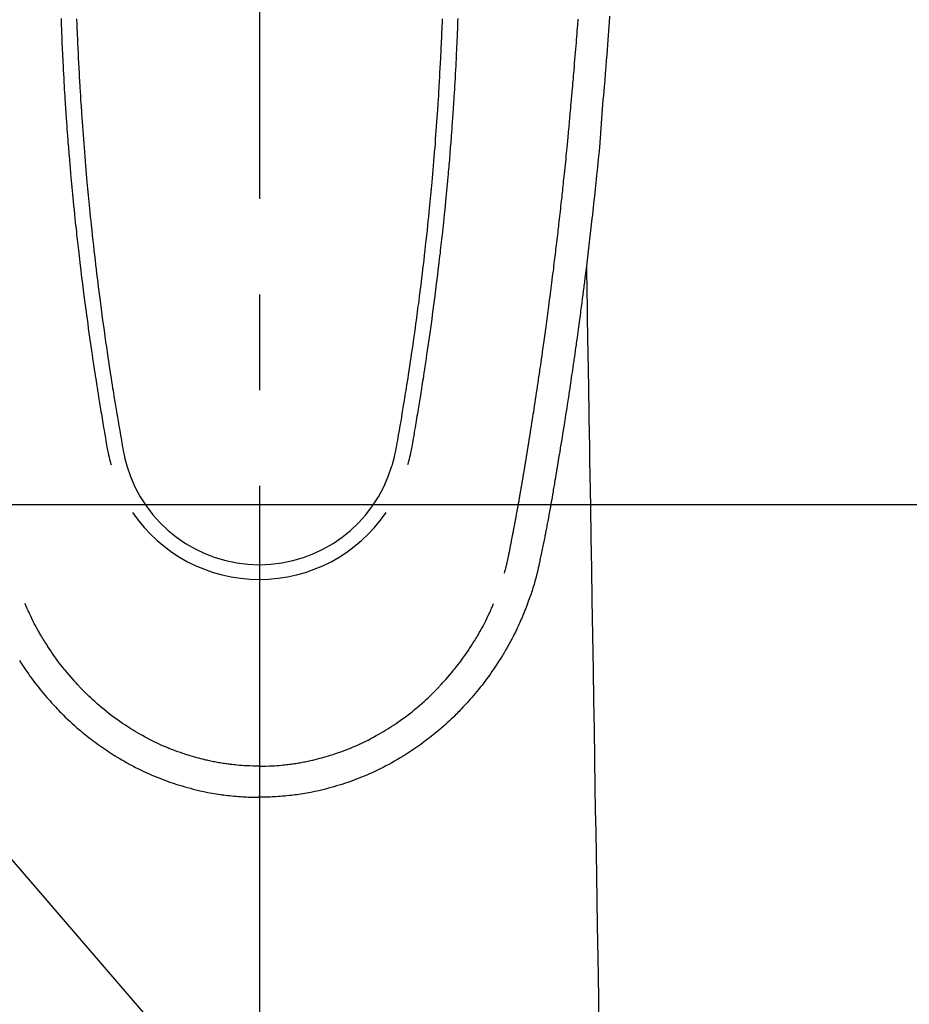
# Model space of a CAD drawing. Extents: x 84007 to 110129, y 210 to 8610.
# Drawn here: x 101309 to 101368, y 6895 to 6960 of the extents above; entities that cross this region are included whole.
import ezdxf

# ---------------------------------------------------------------- set-up
doc = ezdxf.new("R2010")
doc.units = 0
doc.header["$LTSCALE"] = 50
doc.header["$MEASUREMENT"] = 0
doc.linetypes.add('CENTER', pattern=[2, 1.25, -0.25, 0.25, -0.25])
doc.linetypes.add('CENTER2', pattern=[1.125, 0.75, -0.125, 0.125, -0.125])
doc.layers.get('0').update_dxf_attribs({"linetype": 'CONTINUOUS'})
for name, color, linetype in [('150-機器', 8, 'CONTINUOUS'), ('160-文字', 254, 'CONTINUOUS'), ('166-寸法B', 11, 'CONTINUOUS')]:
    doc.layers.add(name, color=color, linetype=linetype)
doc.styles.add('KH001', font='txt')
doc.dimstyles.new('KH1xx030', dxfattribs={"dimscale": 30, "dimtxt": 2, "dimasz": 0.6, "dimexe": 0.3, "dimexo": 1.2, "dimgap": 0.5, "dimtad": 3, "dimdec": 1, "dimdsep": 46, "dimlunit": 6, "dimtxsty": 'KH001', "dimblk": 'DOT', "dimcen": 1, "dimdle": 1, "dimclrd": 256, "dimclre": 256, "dimclrt": 256, "dimadec": 0, "dimazin": 0, "dimtfac": 1, "dimtdec": 1, "dimtix": 1, "dimtmove": 2, "dimatfit": 3, "dimldrblk": 'CLOSEDBLANK', "dimfxl": 1, "dimtolj": 1, "dimtzin": 0, "dimlwd": -1, "dimlwe": -1, "dimarcsym": 0})

# ---------------------------------------------------------------- blocks, each defined once
blk = doc.blocks.new('_ClosedBlank')
at = {"color": 0, "linetype": 'ByBlock', "lineweight": -2}
for p, q in [((-1, 0.1667), (0, 0)), ((-1, 0.1667), (-1, -0.1667)), ((0, 0), (-1, -0.1667))]:
    blk.add_line(p, q, dxfattribs=at)
blk = doc.blocks.new('_Dot')
at = {"color": 0, "linetype": 'ByBlock', "lineweight": -2}
blk.add_line((-0.5, 0), (-1, 0), dxfattribs=at)
at = {"color": 0, "linetype": 'ByBlock', "const_width": 0.5}
blk.add_lwpolyline([(-0.25, 0, 1), (0.25, 0, 1)], format="xyb", close=True, dxfattribs=at)

msp = doc.modelspace()

# ---------------------------------------------------------------- linework, layer by layer
at = {"layer": '150-機器', "color": 161, "linetype": 'CENTER2'}
msp.add_line((101325.094, 7154.073), (101325.094, 6662.631), dxfattribs=at)
at = {"layer": '150-機器', "color": 13, "linetype": 'Continuous'}
for points in [[(101312.143, 6959.595), (101312.15, 6959.38), (101312.158, 6959.165), (101312.167, 6958.914), (101312.177, 6958.664), (101312.187, 6958.413), (101312.197, 6958.163), (101312.206, 6957.958), (101312.215, 6957.754), (101312.225, 6957.55), (101312.234, 6957.346), (101312.244, 6957.141), (101312.254, 6956.937), (101312.264, 6956.732), (101312.274, 6956.528), (101312.288, 6956.253), (101312.303, 6955.977), (101312.318, 6955.702), (101312.333, 6955.427), (101312.346, 6955.201), (101312.359, 6954.975), (101312.373, 6954.749), (101312.387, 6954.523), (101312.394, 6954.405), (101312.402, 6954.287), (101312.409, 6954.169), (101312.417, 6954.052), (101312.437, 6953.739), (101312.458, 6953.426), (101312.479, 6953.113), (101312.502, 6952.8), (101312.517, 6952.584), (101312.533, 6952.369), (101312.549, 6952.154), (101312.565, 6951.938), (101312.573, 6951.837), (101312.581, 6951.736), (101312.588, 6951.635), (101312.596, 6951.534), (101312.626, 6951.156), (101312.657, 6950.778), (101312.688, 6950.4), (101312.72, 6950.022), (101312.732, 6949.882), (101312.744, 6949.742), (101312.756, 6949.602), (101312.769, 6949.462), (101312.809, 6949.016), (101312.851, 6948.571), (101312.893, 6948.126), (101312.936, 6947.68), (101312.965, 6947.392), (101312.994, 6947.104), (101313.023, 6946.816), (101313.053, 6946.527), (101313.076, 6946.311), (101313.099, 6946.094), (101313.122, 6945.877), (101313.145, 6945.661), (101313.163, 6945.494), (101313.182, 6945.328), (101313.2, 6945.162), (101313.219, 6944.996), (101313.239, 6944.818), (101313.259, 6944.639), (101313.279, 6944.461), (101313.3, 6944.283), (101313.323, 6944.078), (101313.347, 6943.873), (101313.371, 6943.669), (101313.395, 6943.464), (101313.431, 6943.164), (101313.468, 6942.865), (101313.505, 6942.566), (101313.542, 6942.267), (101313.566, 6942.074), (101313.591, 6941.881), (101313.615, 6941.689), (101313.64, 6941.496), (101313.68, 6941.186), (101313.721, 6940.877), (101313.762, 6940.567), (101313.803, 6940.258), (101313.844, 6939.958), (101313.885, 6939.658), (101313.927, 6939.358), (101313.969, 6939.058), (101314.01, 6938.771), (101314.051, 6938.483), (101314.092, 6938.196), (101314.134, 6937.908), (101314.171, 6937.651), (101314.209, 6937.394), (101314.247, 6937.136), (101314.286, 6936.879), (101314.317, 6936.676), (101314.348, 6936.474), (101314.38, 6936.271), (101314.411, 6936.068), (101314.434, 6935.919), (101314.457, 6935.769), (101314.48, 6935.619), (101314.504, 6935.47), (101314.517, 6935.382), (101314.531, 6935.295), (101314.545, 6935.207), (101314.559, 6935.12), (101314.601, 6934.86), (101314.643, 6934.6), (101314.686, 6934.34), (101314.728, 6934.08), (101314.753, 6933.93), (101314.777, 6933.78), (101314.802, 6933.631), (101314.827, 6933.481), (101314.852, 6933.331), (101314.877, 6933.181), (101314.902, 6933.032), (101314.928, 6932.882), (101314.958, 6932.706), (101314.988, 6932.531), (101315.018, 6932.355), (101315.048, 6932.18), (101315.072, 6932.038), (101315.096, 6931.897), (101315.12, 6931.755), (101315.145, 6931.614), (101315.163, 6931.517), (101315.181, 6931.42), (101315.2, 6931.324), (101315.22, 6931.227), (101315.251, 6931.089), (101315.283, 6930.952), (101315.318, 6930.814), (101315.354, 6930.678), (101315.368, 6930.623), (101315.383, 6930.568), (101315.398, 6930.513), (101315.412, 6930.458)], [(101313.159, 6959.577), (101313.164, 6959.448), (101313.169, 6959.319), (101313.177, 6959.114), (101313.185, 6958.91), (101313.194, 6958.706), (101313.202, 6958.502), (101313.211, 6958.309), (101313.219, 6958.117), (101313.228, 6957.924), (101313.236, 6957.732), (101313.245, 6957.551), (101313.254, 6957.371), (101313.262, 6957.19), (101313.271, 6957.01), (101313.288, 6956.687), (101313.304, 6956.365), (101313.321, 6956.042), (101313.339, 6955.72), (101313.348, 6955.566), (101313.357, 6955.412), (101313.366, 6955.259), (101313.375, 6955.105), (101313.391, 6954.839), (101313.407, 6954.574), (101313.424, 6954.309), (101313.441, 6954.044), (101313.451, 6953.892), (101313.461, 6953.741), (101313.471, 6953.59), (101313.481, 6953.438), (101313.501, 6953.147), (101313.521, 6952.855), (101313.542, 6952.564), (101313.564, 6952.272), (101313.584, 6951.996), (101313.605, 6951.721), (101313.626, 6951.445), (101313.648, 6951.169), (101313.671, 6950.872), (101313.695, 6950.574), (101313.72, 6950.277), (101313.745, 6949.979), (101313.768, 6949.714), (101313.791, 6949.448), (101313.815, 6949.183), (101313.839, 6948.917), (101313.878, 6948.488), (101313.919, 6948.058), (101313.96, 6947.629), (101314.002, 6947.2), (101314.029, 6946.926), (101314.056, 6946.653), (101314.084, 6946.379), (101314.112, 6946.106), (101314.148, 6945.768), (101314.184, 6945.43), (101314.221, 6945.092), (101314.258, 6944.754), (101314.293, 6944.445), (101314.328, 6944.137), (101314.364, 6943.828), (101314.4, 6943.52), (101314.434, 6943.231), (101314.468, 6942.943), (101314.503, 6942.655), (101314.538, 6942.367), (101314.576, 6942.066), (101314.614, 6941.766), (101314.652, 6941.465), (101314.691, 6941.165), (101314.714, 6940.986), (101314.738, 6940.807), (101314.761, 6940.628), (101314.785, 6940.45), (101314.839, 6940.044), (101314.894, 6939.639), (101314.95, 6939.233), (101315.007, 6938.828), (101315.055, 6938.491), (101315.104, 6938.154), (101315.153, 6937.817), (101315.203, 6937.481), (101315.246, 6937.193), (101315.289, 6936.905), (101315.333, 6936.617), (101315.377, 6936.33), (101315.411, 6936.114), (101315.444, 6935.899), (101315.478, 6935.683), (101315.512, 6935.468), (101315.539, 6935.301), (101315.566, 6935.134), (101315.593, 6934.967), (101315.62, 6934.8), (101315.639, 6934.679), (101315.659, 6934.558), (101315.679, 6934.437), (101315.698, 6934.316), (101315.74, 6934.065), (101315.782, 6933.814), (101315.824, 6933.563), (101315.867, 6933.312), (101315.921, 6933.001), (101315.975, 6932.69), (101316.029, 6932.38), (101316.083, 6932.069), (101316.113, 6931.891), (101316.143, 6931.713), (101316.175, 6931.535), (101316.209, 6931.358), (101316.261, 6931.115), (101316.318, 6930.872), (101316.378, 6930.631), (101316.44, 6930.389)], [(101337.029, 6959.578), (101337.024, 6959.448), (101337.019, 6959.319), (101337.011, 6959.115), (101337.003, 6958.91), (101336.994, 6958.706), (101336.985, 6958.502), (101336.977, 6958.31), (101336.969, 6958.117), (101336.96, 6957.925), (101336.951, 6957.732), (101336.943, 6957.552), (101336.934, 6957.371), (101336.925, 6957.19), (101336.916, 6957.01), (101336.9, 6956.688), (101336.884, 6956.365), (101336.866, 6956.043), (101336.849, 6955.72), (101336.84, 6955.567), (101336.831, 6955.413), (101336.822, 6955.259), (101336.813, 6955.105), (101336.797, 6954.84), (101336.78, 6954.574), (101336.764, 6954.309), (101336.747, 6954.044), (101336.737, 6953.892), (101336.727, 6953.741), (101336.717, 6953.59), (101336.707, 6953.438), (101336.687, 6953.147), (101336.666, 6952.855), (101336.646, 6952.564), (101336.624, 6952.273), (101336.604, 6951.997), (101336.583, 6951.721), (101336.562, 6951.445), (101336.54, 6951.169), (101336.517, 6950.872), (101336.493, 6950.574), (101336.468, 6950.277), (101336.443, 6949.98), (101336.42, 6949.714), (101336.397, 6949.448), (101336.373, 6949.183), (101336.349, 6948.917), (101336.31, 6948.488), (101336.269, 6948.059), (101336.228, 6947.629), (101336.186, 6947.2), (101336.159, 6946.926), (101336.132, 6946.653), (101336.104, 6946.379), (101336.076, 6946.106), (101336.04, 6945.768), (101336.004, 6945.43), (101335.967, 6945.092), (101335.93, 6944.755), (101335.895, 6944.446), (101335.86, 6944.137), (101335.825, 6943.828), (101335.788, 6943.52), (101335.754, 6943.231), (101335.72, 6942.943), (101335.685, 6942.655), (101335.65, 6942.367), (101335.612, 6942.066), (101335.574, 6941.766), (101335.536, 6941.465), (101335.497, 6941.165), (101335.474, 6940.986), (101335.451, 6940.807), (101335.427, 6940.629), (101335.403, 6940.45), (101335.349, 6940.044), (101335.294, 6939.639), (101335.238, 6939.233), (101335.181, 6938.828), (101335.133, 6938.491), (101335.085, 6938.154), (101335.035, 6937.818), (101334.986, 6937.481), (101334.943, 6937.193), (101334.899, 6936.905), (101334.855, 6936.618), (101334.811, 6936.33), (101334.778, 6936.114), (101334.744, 6935.899), (101334.711, 6935.684), (101334.676, 6935.468), (101334.65, 6935.301), (101334.623, 6935.134), (101334.596, 6934.967), (101334.569, 6934.8), (101334.549, 6934.679), (101334.529, 6934.558), (101334.51, 6934.437), (101334.49, 6934.316), (101334.448, 6934.065), (101334.406, 6933.814), (101334.364, 6933.563), (101334.321, 6933.312), (101334.268, 6933.001), (101334.213, 6932.691), (101334.159, 6932.38), (101334.106, 6932.069), (101334.076, 6931.891), (101334.045, 6931.713), (101334.014, 6931.535), (101333.979, 6931.358), (101333.927, 6931.115), (101333.87, 6930.873), (101333.81, 6930.631), (101333.749, 6930.39)], [(101338.045, 6959.595), (101338.037, 6959.38), (101338.03, 6959.165), (101338.02, 6958.915), (101338.011, 6958.664), (101338.001, 6958.413), (101337.991, 6958.163), (101337.982, 6957.959), (101337.973, 6957.754), (101337.963, 6957.55), (101337.954, 6957.346), (101337.944, 6957.142), (101337.934, 6956.937), (101337.924, 6956.733), (101337.914, 6956.528), (101337.9, 6956.253), (101337.885, 6955.978), (101337.87, 6955.702), (101337.855, 6955.427), (101337.842, 6955.201), (101337.829, 6954.975), (101337.815, 6954.749), (101337.801, 6954.524), (101337.794, 6954.406), (101337.786, 6954.288), (101337.779, 6954.17), (101337.771, 6954.052), (101337.751, 6953.739), (101337.73, 6953.426), (101337.708, 6953.113), (101337.686, 6952.8), (101337.671, 6952.585), (101337.655, 6952.369), (101337.639, 6952.154), (101337.623, 6951.938), (101337.615, 6951.837), (101337.607, 6951.736), (101337.599, 6951.635), (101337.592, 6951.535), (101337.562, 6951.156), (101337.531, 6950.778), (101337.5, 6950.4), (101337.468, 6950.023), (101337.456, 6949.882), (101337.444, 6949.742), (101337.432, 6949.602), (101337.419, 6949.462), (101337.379, 6949.017), (101337.337, 6948.571), (101337.295, 6948.126), (101337.252, 6947.681), (101337.223, 6947.392), (101337.194, 6947.104), (101337.165, 6946.816), (101337.135, 6946.528), (101337.112, 6946.311), (101337.09, 6946.094), (101337.067, 6945.878), (101337.043, 6945.661), (101337.025, 6945.495), (101337.007, 6945.328), (101336.988, 6945.162), (101336.969, 6944.996), (101336.949, 6944.818), (101336.929, 6944.64), (101336.909, 6944.462), (101336.889, 6944.284), (101336.865, 6944.079), (101336.841, 6943.874), (101336.817, 6943.669), (101336.793, 6943.464), (101336.757, 6943.165), (101336.72, 6942.865), (101336.683, 6942.566), (101336.646, 6942.267), (101336.622, 6942.074), (101336.598, 6941.882), (101336.573, 6941.689), (101336.548, 6941.496), (101336.508, 6941.187), (101336.468, 6940.877), (101336.426, 6940.568), (101336.385, 6940.258), (101336.344, 6939.958), (101336.303, 6939.658), (101336.261, 6939.358), (101336.219, 6939.059), (101336.179, 6938.771), (101336.138, 6938.484), (101336.096, 6938.196), (101336.055, 6937.909), (101336.017, 6937.651), (101335.979, 6937.394), (101335.941, 6937.137), (101335.902, 6936.879), (101335.871, 6936.677), (101335.84, 6936.474), (101335.809, 6936.271), (101335.778, 6936.069), (101335.754, 6935.919), (101335.731, 6935.769), (101335.708, 6935.62), (101335.685, 6935.47), (101335.671, 6935.383), (101335.657, 6935.295), (101335.643, 6935.208), (101335.629, 6935.12), (101335.587, 6934.86), (101335.545, 6934.6), (101335.503, 6934.34), (101335.46, 6934.08), (101335.436, 6933.93), (101335.411, 6933.781), (101335.386, 6933.631), (101335.362, 6933.481), (101335.337, 6933.332), (101335.312, 6933.182), (101335.286, 6933.032), (101335.261, 6932.882), (101335.231, 6932.706), (101335.2, 6932.531), (101335.17, 6932.355), (101335.14, 6932.18), (101335.116, 6932.038), (101335.093, 6931.897), (101335.068, 6931.756), (101335.043, 6931.614), (101335.026, 6931.517), (101335.008, 6931.421), (101334.989, 6931.324), (101334.969, 6931.227), (101334.938, 6931.089), (101334.905, 6930.952), (101334.871, 6930.815), (101334.835, 6930.678), (101334.82, 6930.623), (101334.806, 6930.568), (101334.791, 6930.513), (101334.776, 6930.458)], [(101341.096, 6923.366), (101341.108, 6923.41), (101341.119, 6923.453), (101341.131, 6923.496), (101341.142, 6923.54), (101341.149, 6923.566), (101341.156, 6923.592), (101341.162, 6923.618), (101341.169, 6923.645), (101341.177, 6923.677), (101341.185, 6923.709), (101341.193, 6923.741), (101341.201, 6923.773), (101341.209, 6923.806), (101341.217, 6923.838), (101341.225, 6923.87), (101341.233, 6923.903), (101341.242, 6923.942), (101341.251, 6923.982), (101341.261, 6924.021), (101341.27, 6924.06), (101341.277, 6924.092), (101341.284, 6924.124), (101341.291, 6924.156), (101341.299, 6924.188), (101341.307, 6924.227), (101341.316, 6924.266), (101341.325, 6924.305), (101341.333, 6924.345), (101341.34, 6924.375), (101341.347, 6924.405), (101341.353, 6924.436), (101341.359, 6924.466), (101341.367, 6924.503), (101341.374, 6924.539), (101341.382, 6924.576), (101341.389, 6924.612), (101341.402, 6924.673), (101341.414, 6924.735), (101341.426, 6924.796), (101341.438, 6924.857), (101341.448, 6924.905), (101341.457, 6924.952), (101341.466, 6924.999), (101341.475, 6925.047), (101341.484, 6925.092), (101341.492, 6925.137), (101341.501, 6925.181), (101341.509, 6925.226), (101341.518, 6925.272), (101341.527, 6925.319), (101341.535, 6925.365), (101341.544, 6925.411), (101341.554, 6925.468), (101341.565, 6925.525), (101341.575, 6925.581), (101341.586, 6925.638), (101341.595, 6925.689), (101341.604, 6925.74), (101341.614, 6925.791), (101341.624, 6925.842), (101341.637, 6925.907), (101341.651, 6925.972), (101341.664, 6926.038), (101341.678, 6926.103), (101341.688, 6926.154), (101341.697, 6926.204), (101341.707, 6926.255), (101341.716, 6926.305), (101341.724, 6926.347), (101341.732, 6926.389), (101341.74, 6926.43), (101341.748, 6926.472), (101341.757, 6926.516), (101341.765, 6926.561), (101341.774, 6926.605), (101341.782, 6926.65), (101341.789, 6926.686), (101341.796, 6926.723), (101341.803, 6926.76), (101341.81, 6926.797), (101341.817, 6926.836), (101341.825, 6926.874), (101341.832, 6926.912), (101341.839, 6926.951), (101341.845, 6926.982), (101341.851, 6927.013), (101341.857, 6927.043), (101341.863, 6927.074), (101341.878, 6927.154), (101341.893, 6927.234), (101341.907, 6927.314), (101341.922, 6927.394), (101341.926, 6927.414), (101341.929, 6927.433), (101341.933, 6927.453), (101341.937, 6927.473), (101341.947, 6927.525), (101341.956, 6927.576), (101341.966, 6927.627), (101341.975, 6927.679), (101341.983, 6927.727), (101341.992, 6927.776), (101342, 6927.825), (101342.009, 6927.873), (101342.015, 6927.911), (101342.022, 6927.95), (101342.029, 6927.988), (101342.036, 6928.026), (101342.041, 6928.054), (101342.046, 6928.082), (101342.051, 6928.11), (101342.056, 6928.138), (101342.064, 6928.185), (101342.072, 6928.232), (101342.08, 6928.279), (101342.088, 6928.326), (101342.099, 6928.389), (101342.11, 6928.452), (101342.121, 6928.515), (101342.132, 6928.578), (101342.14, 6928.621), (101342.147, 6928.663), (101342.154, 6928.706), (101342.161, 6928.748), (101342.168, 6928.786), (101342.174, 6928.824), (101342.181, 6928.862), (101342.187, 6928.9), (101342.192, 6928.931), (101342.198, 6928.962), (101342.203, 6928.993), (101342.208, 6929.024), (101342.214, 6929.055), (101342.219, 6929.086), (101342.225, 6929.117), (101342.23, 6929.148), (101342.237, 6929.188), (101342.244, 6929.228), (101342.25, 6929.268), (101342.257, 6929.308), (101342.263, 6929.342), (101342.269, 6929.375), (101342.274, 6929.409), (101342.28, 6929.442), (101342.287, 6929.484), (101342.294, 6929.526), (101342.301, 6929.569), (101342.308, 6929.611), (101342.313, 6929.64), (101342.318, 6929.669), (101342.323, 6929.697), (101342.328, 6929.726), (101342.335, 6929.771), (101342.343, 6929.816), (101342.35, 6929.86), (101342.358, 6929.905), (101342.365, 6929.949), (101342.373, 6929.994), (101342.38, 6930.038), (101342.388, 6930.082), (101342.395, 6930.125), (101342.402, 6930.167), (101342.409, 6930.209), (101342.416, 6930.251), (101342.423, 6930.293), (101342.43, 6930.336), (101342.437, 6930.378), (101342.444, 6930.421), (101342.451, 6930.463), (101342.458, 6930.505), (101342.465, 6930.547), (101342.471, 6930.589), (101342.476, 6930.618), (101342.481, 6930.647), (101342.486, 6930.676), (101342.49, 6930.705), (101342.497, 6930.742), (101342.503, 6930.78), (101342.509, 6930.818), (101342.515, 6930.855), (101342.522, 6930.893), (101342.528, 6930.931), (101342.534, 6930.968), (101342.54, 6931.006), (101342.546, 6931.041), (101342.552, 6931.076), (101342.558, 6931.111), (101342.563, 6931.147), (101342.569, 6931.184), (101342.575, 6931.222), (101342.581, 6931.26), (101342.587, 6931.297), (101342.594, 6931.341), (101342.601, 6931.386), (101342.609, 6931.43), (101342.616, 6931.474), (101342.622, 6931.507), (101342.627, 6931.54), (101342.633, 6931.572), (101342.638, 6931.605), (101342.643, 6931.639), (101342.648, 6931.672), (101342.654, 6931.705), (101342.659, 6931.738), (101342.664, 6931.767), (101342.668, 6931.795), (101342.673, 6931.824), (101342.678, 6931.853), (101342.684, 6931.892), (101342.69, 6931.932), (101342.697, 6931.972), (101342.703, 6932.011), (101342.708, 6932.047), (101342.714, 6932.082), (101342.72, 6932.118), (101342.726, 6932.153), (101342.731, 6932.182), (101342.735, 6932.21), (101342.74, 6932.239), (101342.745, 6932.268), (101342.751, 6932.308), (101342.758, 6932.349), (101342.764, 6932.39), (101342.771, 6932.43), (101342.776, 6932.461), (101342.781, 6932.493), (101342.786, 6932.524), (101342.791, 6932.555), (101342.825, 6932.77), (101342.859, 6932.986), (101342.893, 6933.202), (101342.926, 6933.418), (101342.953, 6933.586), (101342.979, 6933.754), (101343.005, 6933.922), (101343.031, 6934.091), (101343.064, 6934.306), (101343.097, 6934.521), (101343.13, 6934.736), (101343.163, 6934.952), (101343.195, 6935.166), (101343.227, 6935.381), (101343.259, 6935.596), (101343.291, 6935.811), (101343.32, 6936.004), (101343.348, 6936.197), (101343.377, 6936.39), (101343.405, 6936.583), (101343.433, 6936.776), (101343.461, 6936.968), (101343.489, 6937.161), (101343.517, 6937.353), (101343.548, 6937.574), (101343.58, 6937.794), (101343.611, 6938.014), (101343.642, 6938.235), (101343.664, 6938.388), (101343.685, 6938.54), (101343.706, 6938.693), (101343.727, 6938.846), (101343.749, 6939.003), (101343.771, 6939.159), (101343.792, 6939.316), (101343.814, 6939.473), (101343.837, 6939.64), (101343.86, 6939.807), (101343.882, 6939.974), (101343.905, 6940.142), (101343.927, 6940.309), (101343.949, 6940.476), (101343.971, 6940.644), (101343.993, 6940.811), (101344.021, 6941.015), (101344.048, 6941.219), (101344.075, 6941.424), (101344.101, 6941.628), (101344.124, 6941.806), (101344.147, 6941.984), (101344.169, 6942.162), (101344.192, 6942.34), (101344.216, 6942.532), (101344.241, 6942.725), (101344.265, 6942.917), (101344.29, 6943.11), (101344.31, 6943.276), (101344.331, 6943.443), (101344.351, 6943.61), (101344.371, 6943.776), (101344.389, 6943.92), (101344.406, 6944.064), (101344.424, 6944.208), (101344.441, 6944.352), (101344.46, 6944.507), (101344.479, 6944.662), (101344.497, 6944.817), (101344.516, 6944.972), (101344.536, 6945.141), (101344.556, 6945.311), (101344.576, 6945.481), (101344.596, 6945.65), (101344.611, 6945.779), (101344.625, 6945.908), (101344.64, 6946.037), (101344.655, 6946.166), (101344.674, 6946.335), (101344.693, 6946.504), (101344.712, 6946.673), (101344.731, 6946.842), (101344.75, 6947.011), (101344.769, 6947.18), (101344.788, 6947.349), (101344.806, 6947.518), (101344.822, 6947.661), (101344.838, 6947.804), (101344.854, 6947.947), (101344.869, 6948.09), (101344.884, 6948.233), (101344.9, 6948.375), (101344.915, 6948.518), (101344.93, 6948.661), (101344.946, 6948.815), (101344.962, 6948.969), (101344.979, 6949.123), (101344.995, 6949.277), (101345.015, 6949.466), (101345.034, 6949.656), (101345.054, 6949.846), (101345.074, 6950.036), (101345.094, 6950.239), (101345.115, 6950.441), (101345.135, 6950.643), (101345.155, 6950.845), (101345.165, 6950.943), (101345.175, 6951.04), (101345.185, 6951.138), (101345.194, 6951.235), (101345.205, 6951.342), (101345.215, 6951.449), (101345.226, 6951.556), (101345.236, 6951.663), (101345.249, 6951.8), (101345.262, 6951.936), (101345.274, 6952.072), (101345.287, 6952.209), (101345.315, 6952.51), (101345.342, 6952.811), (101345.37, 6953.112), (101345.397, 6953.414), (101345.412, 6953.581), (101345.426, 6953.748), (101345.441, 6953.915), (101345.456, 6954.082), (101345.477, 6954.326), (101345.498, 6954.571), (101345.52, 6954.816), (101345.541, 6955.06), (101345.551, 6955.171), (101345.561, 6955.283), (101345.571, 6955.394), (101345.58, 6955.505), (101345.595, 6955.682), (101345.61, 6955.86), (101345.625, 6956.038), (101345.64, 6956.215), (101345.66, 6956.448), (101345.679, 6956.681), (101345.699, 6956.914), (101345.718, 6957.147), (101345.736, 6957.368), (101345.754, 6957.589), (101345.772, 6957.81), (101345.79, 6958.031), (101345.805, 6958.219), (101345.82, 6958.407), (101345.835, 6958.595), (101345.85, 6958.782), (101345.879, 6959.168), (101345.909, 6959.554)], [(101347.962, 6959.75), (101347.934, 6959.367), (101347.913, 6959.078), (101347.892, 6958.789), (101347.87, 6958.501), (101347.848, 6958.212), (101347.823, 6957.877), (101347.797, 6957.543), (101347.771, 6957.208), (101347.744, 6956.873), (101347.71, 6956.441), (101347.675, 6956.008), (101347.64, 6955.575), (101347.603, 6955.143), (101347.578, 6954.857), (101347.553, 6954.572), (101347.528, 6954.286), (101347.504, 6954), (101347.457, 6953.371), (101347.414, 6952.743), (101347.371, 6952.114), (101347.323, 6951.486), (101347.274, 6950.948), (101347.221, 6950.412), (101347.165, 6949.875), (101347.109, 6949.338), (101347.086, 6949.116), (101347.063, 6948.894), (101347.04, 6948.671), (101347.017, 6948.449), (101346.991, 6948.209), (101346.966, 6947.969), (101346.94, 6947.729), (101346.914, 6947.49), (101346.888, 6947.251), (101346.862, 6947.012), (101346.836, 6946.773), (101346.809, 6946.534), (101346.721, 6945.759), (101346.631, 6944.985), (101346.539, 6944.211), (101346.446, 6943.437), (101346.426, 6943.275), (101346.406, 6943.113), (101346.386, 6942.951), (101346.366, 6942.79), (101346.353, 6942.684), (101346.34, 6942.579), (101346.327, 6942.474), (101346.313, 6942.369), (101346.299, 6942.259), (101346.285, 6942.15), (101346.271, 6942.04), (101346.257, 6941.931), (101346.244, 6941.826), (101346.231, 6941.72), (101346.217, 6941.615), (101346.204, 6941.509), (101346.191, 6941.416), (101346.179, 6941.324), (101346.167, 6941.231), (101346.155, 6941.138), (101346.139, 6941.016), (101346.123, 6940.893), (101346.107, 6940.771), (101346.091, 6940.648), (101346.072, 6940.505), (101346.053, 6940.361), (101346.033, 6940.218), (101346.014, 6940.074), (101345.994, 6939.922), (101345.973, 6939.769), (101345.953, 6939.617), (101345.932, 6939.465), (101345.909, 6939.291), (101345.885, 6939.117), (101345.861, 6938.944), (101345.837, 6938.77), (101345.819, 6938.647), (101345.802, 6938.525), (101345.785, 6938.402), (101345.768, 6938.279), (101345.741, 6938.088), (101345.713, 6937.897), (101345.686, 6937.706), (101345.659, 6937.516), (101345.645, 6937.419), (101345.632, 6937.323), (101345.618, 6937.227), (101345.604, 6937.131), (101345.587, 6937.014), (101345.57, 6936.898), (101345.553, 6936.781), (101345.536, 6936.665), (101345.51, 6936.485), (101345.484, 6936.306), (101345.457, 6936.126), (101345.431, 6935.947), (101345.408, 6935.794), (101345.385, 6935.641), (101345.362, 6935.488), (101345.339, 6935.335), (101345.322, 6935.226), (101345.306, 6935.116), (101345.289, 6935.006), (101345.272, 6934.896), (101345.252, 6934.766), (101345.232, 6934.636), (101345.212, 6934.506), (101345.192, 6934.376), (101345.159, 6934.159), (101345.125, 6933.942), (101345.092, 6933.725), (101345.058, 6933.508), (101345.035, 6933.365), (101345.012, 6933.222), (101344.99, 6933.078), (101344.967, 6932.935), (101344.948, 6932.815), (101344.929, 6932.694), (101344.909, 6932.574), (101344.89, 6932.454), (101344.854, 6932.23), (101344.817, 6932.006), (101344.781, 6931.782), (101344.744, 6931.558), (101344.734, 6931.496), (101344.725, 6931.434), (101344.715, 6931.373), (101344.705, 6931.311), (101344.657, 6931.023), (101344.61, 6930.735), (101344.562, 6930.447), (101344.514, 6930.159), (101344.504, 6930.101), (101344.495, 6930.043), (101344.485, 6929.984), (101344.475, 6929.926), (101344.449, 6929.769), (101344.422, 6929.611), (101344.396, 6929.454), (101344.369, 6929.297), (101344.354, 6929.203), (101344.338, 6929.109), (101344.322, 6929.015), (101344.306, 6928.921), (101344.287, 6928.811), (101344.268, 6928.702), (101344.25, 6928.592), (101344.231, 6928.483), (101344.205, 6928.335), (101344.18, 6928.188), (101344.154, 6928.041), (101344.128, 6927.893), (101344.116, 6927.826), (101344.104, 6927.759), (101344.092, 6927.691), (101344.08, 6927.624), (101344.041, 6927.409), (101344.002, 6927.195), (101343.963, 6926.981), (101343.923, 6926.766), (101343.906, 6926.677), (101343.889, 6926.588), (101343.872, 6926.498), (101343.855, 6926.409), (101343.836, 6926.313), (101343.818, 6926.218), (101343.799, 6926.122), (101343.78, 6926.026), (101343.766, 6925.953), (101343.751, 6925.881), (101343.737, 6925.808), (101343.722, 6925.735), (101343.702, 6925.635), (101343.681, 6925.534), (101343.661, 6925.434), (101343.64, 6925.334), (101343.625, 6925.261), (101343.611, 6925.187), (101343.596, 6925.114), (101343.581, 6925.041), (101343.559, 6924.937), (101343.537, 6924.833), (101343.515, 6924.729), (101343.494, 6924.625), (101343.484, 6924.579), (101343.475, 6924.533), (101343.465, 6924.487), (101343.456, 6924.441), (101343.436, 6924.346), (101343.416, 6924.251), (101343.396, 6924.156), (101343.376, 6924.06), (101343.365, 6924.01), (101343.355, 6923.959), (101343.344, 6923.908), (101343.333, 6923.857), (101343.32, 6923.794), (101343.306, 6923.732), (101343.291, 6923.669), (101343.277, 6923.607), (101343.266, 6923.556), (101343.254, 6923.505), (101343.243, 6923.455), (101343.23, 6923.404), (101343.222, 6923.37), (101343.214, 6923.337), (101343.205, 6923.303), (101343.197, 6923.27), (101343.188, 6923.234), (101343.179, 6923.199), (101343.17, 6923.163), (101343.162, 6923.128)], [(101346.446, 6943.437), (101346.456, 6942.819), (101346.466, 6942.202), (101346.476, 6941.584), (101346.486, 6940.966), (101346.497, 6940.35), (101346.507, 6939.733), (101346.517, 6939.116), (101346.527, 6938.5), (101346.535, 6937.979), (101346.544, 6937.459), (101346.553, 6936.939), (101346.561, 6936.419), (101346.573, 6935.689), (101346.585, 6934.96), (101346.597, 6934.231), (101346.609, 6933.501), (101346.624, 6932.568), (101346.64, 6931.636), (101346.655, 6930.703), (101346.67, 6929.77), (101346.704, 6927.734), (101346.737, 6925.698), (101346.771, 6923.662), (101346.804, 6921.626), (101346.823, 6920.477), (101346.842, 6919.328), (101346.861, 6918.18), (101346.879, 6917.031), (101346.911, 6915.11), (101346.943, 6913.19), (101346.974, 6911.269), (101347.006, 6909.348), (101347.029, 6907.916), (101347.053, 6906.483), (101347.076, 6905.05), (101347.1, 6903.618), (101347.153, 6900.368), (101347.206, 6897.118), (101347.26, 6893.868)], [(101343.158, 6923.114), (101343.141, 6923.049), (101343.123, 6922.985), (101343.106, 6922.92), (101343.088, 6922.856), (101343.057, 6922.747), (101343.026, 6922.638), (101342.994, 6922.529), (101342.96, 6922.421), (101342.929, 6922.32), (101342.896, 6922.219), (101342.863, 6922.119), (101342.83, 6922.019), (101342.792, 6921.909), (101342.754, 6921.799), (101342.716, 6921.69), (101342.676, 6921.581), (101342.629, 6921.453), (101342.581, 6921.325), (101342.532, 6921.197), (101342.482, 6921.069), (101342.435, 6920.952), (101342.387, 6920.835), (101342.34, 6920.718), (101342.291, 6920.602), (101342.244, 6920.488), (101342.196, 6920.375), (101342.148, 6920.262), (101342.099, 6920.149), (101342.045, 6920.029), (101341.991, 6919.909), (101341.936, 6919.79), (101341.879, 6919.671), (101341.81, 6919.528), (101341.74, 6919.386), (101341.669, 6919.244), (101341.596, 6919.104), (101341.493, 6918.91), (101341.388, 6918.717), (101341.281, 6918.526), (101341.171, 6918.336), (101341.121, 6918.25), (101341.071, 6918.166), (101341.02, 6918.081), (101340.969, 6917.997), (101340.865, 6917.829), (101340.759, 6917.662), (101340.652, 6917.497), (101340.543, 6917.332), (101340.478, 6917.235), (101340.412, 6917.138), (101340.345, 6917.041), (101340.279, 6916.944), (101340.177, 6916.799), (101340.074, 6916.655), (101339.969, 6916.511), (101339.864, 6916.369), (101339.75, 6916.218), (101339.634, 6916.068), (101339.517, 6915.92), (101339.398, 6915.772), (101339.291, 6915.642), (101339.183, 6915.513), (101339.074, 6915.384), (101338.963, 6915.257), (101338.862, 6915.142), (101338.76, 6915.029), (101338.658, 6914.916), (101338.555, 6914.803), (101338.469, 6914.709), (101338.383, 6914.616), (101338.296, 6914.523), (101338.209, 6914.43), (101338.133, 6914.351), (101338.057, 6914.272), (101337.98, 6914.194), (101337.903, 6914.117), (101337.763, 6913.979), (101337.622, 6913.843), (101337.479, 6913.709), (101337.335, 6913.576), (101337.193, 6913.448), (101337.05, 6913.321), (101336.906, 6913.196), (101336.76, 6913.072), (101336.656, 6912.985), (101336.552, 6912.899), (101336.447, 6912.815), (101336.342, 6912.73), (101336.212, 6912.629), (101336.082, 6912.528), (101335.95, 6912.429), (101335.817, 6912.331), (101335.626, 6912.192), (101335.432, 6912.056), (101335.238, 6911.923), (101335.041, 6911.791), (101334.913, 6911.706), (101334.784, 6911.621), (101334.654, 6911.538), (101334.524, 6911.455), (101334.496, 6911.437), (101334.468, 6911.42), (101334.44, 6911.402), (101334.412, 6911.385), (101334.246, 6911.284), (101334.079, 6911.185), (101333.91, 6911.087), (101333.741, 6910.992), (101333.552, 6910.889), (101333.362, 6910.788), (101333.171, 6910.689), (101332.979, 6910.592), (101332.848, 6910.528), (101332.717, 6910.465), (101332.585, 6910.403), (101332.452, 6910.342), (101332.281, 6910.265), (101332.109, 6910.19), (101331.937, 6910.117), (101331.763, 6910.046), (101331.49, 6909.938), (101331.214, 6909.834), (101330.937, 6909.735), (101330.659, 6909.641), (101330.486, 6909.584), (101330.312, 6909.529), (101330.137, 6909.476), (101329.962, 6909.424), (101329.781, 6909.373), (101329.6, 6909.324), (101329.419, 6909.277), (101329.237, 6909.232), (101328.975, 6909.17), (101328.713, 6909.113), (101328.45, 6909.059), (101328.186, 6909.01), (101328.055, 6908.988), (101327.924, 6908.966), (101327.792, 6908.945), (101327.661, 6908.926), (101327.542, 6908.908), (101327.423, 6908.892), (101327.304, 6908.877), (101327.185, 6908.862), (101327.04, 6908.845), (101326.895, 6908.829), (101326.75, 6908.815), (101326.605, 6908.802), (101326.462, 6908.79), (101326.319, 6908.78), (101326.176, 6908.77), (101326.032, 6908.762), (101325.926, 6908.757), (101325.819, 6908.752), (101325.712, 6908.748), (101325.605, 6908.745), (101325.478, 6908.742), (101325.35, 6908.74), (101325.222, 6908.739), (101325.094, 6908.738)], [(101325.095, 6910.773), (101324.884, 6910.776), (101324.673, 6910.78), (101324.462, 6910.786), (101324.252, 6910.795), (101324.102, 6910.803), (101323.952, 6910.813), (101323.802, 6910.825), (101323.652, 6910.838), (101323.543, 6910.849), (101323.434, 6910.86), (101323.325, 6910.873), (101323.216, 6910.885), (101323.136, 6910.895), (101323.057, 6910.905), (101322.978, 6910.916), (101322.898, 6910.927), (101322.809, 6910.94), (101322.72, 6910.954), (101322.631, 6910.968), (101322.542, 6910.983), (101322.454, 6910.998), (101322.365, 6911.014), (101322.277, 6911.029), (101322.188, 6911.046), (101322.1, 6911.063), (101322.012, 6911.081), (101321.923, 6911.099), (101321.835, 6911.118), (101321.757, 6911.135), (101321.679, 6911.152), (101321.601, 6911.17), (101321.523, 6911.189), (101321.397, 6911.219), (101321.271, 6911.25), (101321.145, 6911.283), (101321.019, 6911.316), (101320.875, 6911.356), (101320.73, 6911.398), (101320.586, 6911.441), (101320.443, 6911.486), (101320.357, 6911.513), (101320.272, 6911.541), (101320.186, 6911.57), (101320.101, 6911.598), (101319.935, 6911.656), (101319.77, 6911.714), (101319.605, 6911.774), (101319.442, 6911.836), (101319.358, 6911.868), (101319.275, 6911.901), (101319.191, 6911.935), (101319.108, 6911.969), (101318.968, 6912.027), (101318.829, 6912.087), (101318.69, 6912.149), (101318.552, 6912.212), (101318.413, 6912.276), (101318.275, 6912.342), (101318.137, 6912.41), (101318, 6912.478), (101317.82, 6912.571), (101317.64, 6912.667), (101317.462, 6912.764), (101317.285, 6912.864), (101317.14, 6912.949), (101316.995, 6913.035), (101316.852, 6913.122), (101316.709, 6913.211), (101316.573, 6913.298), (101316.437, 6913.387), (101316.302, 6913.477), (101316.168, 6913.567), (101315.991, 6913.689), (101315.816, 6913.812), (101315.642, 6913.937), (101315.469, 6914.064), (101315.298, 6914.194), (101315.128, 6914.327), (101314.961, 6914.462), (101314.795, 6914.599), (101314.642, 6914.728), (101314.491, 6914.859), (101314.341, 6914.991), (101314.193, 6915.126), (101314.08, 6915.232), (101313.968, 6915.338), (101313.857, 6915.446), (101313.747, 6915.555), (101313.673, 6915.629), (101313.599, 6915.704), (101313.526, 6915.779), (101313.453, 6915.854), (101313.422, 6915.887), (101313.391, 6915.919), (101313.361, 6915.952), (101313.33, 6915.985), (101313.228, 6916.096), (101313.127, 6916.207), (101313.026, 6916.32), (101312.927, 6916.433), (101312.796, 6916.583), (101312.665, 6916.734), (101312.536, 6916.886), (101312.409, 6917.039), (101312.36, 6917.1), (101312.311, 6917.161), (101312.262, 6917.222), (101312.214, 6917.283), (101312.077, 6917.459), (101311.943, 6917.637), (101311.812, 6917.816), (101311.682, 6917.998), (101311.575, 6918.151), (101311.47, 6918.306), (101311.367, 6918.461), (101311.264, 6918.618), (101311.207, 6918.707), (101311.149, 6918.797), (101311.092, 6918.887), (101311.036, 6918.978), (101310.981, 6919.067), (101310.926, 6919.157), (101310.872, 6919.247), (101310.818, 6919.337), (101310.783, 6919.397), (101310.749, 6919.457), (101310.714, 6919.517), (101310.68, 6919.577), (101310.584, 6919.749), (101310.49, 6919.923), (101310.398, 6920.097), (101310.309, 6920.272), (101310.238, 6920.415), (101310.169, 6920.558), (101310.101, 6920.702), (101310.035, 6920.847), (101310, 6920.924), (101309.965, 6921.002), (101309.931, 6921.08), (101309.897, 6921.158), (101309.872, 6921.216), (101309.848, 6921.274), (101309.823, 6921.332), (101309.799, 6921.391)], [(101325.094, 6910.773), (101325.305, 6910.776), (101325.515, 6910.78), (101325.726, 6910.786), (101325.937, 6910.795), (101326.087, 6910.803), (101326.237, 6910.813), (101326.386, 6910.825), (101326.536, 6910.838), (101326.645, 6910.849), (101326.755, 6910.86), (101326.864, 6910.873), (101326.973, 6910.885), (101327.052, 6910.895), (101327.132, 6910.905), (101327.211, 6910.916), (101327.29, 6910.927), (101327.379, 6910.94), (101327.468, 6910.954), (101327.557, 6910.968), (101327.646, 6910.983), (101327.735, 6910.998), (101327.823, 6911.014), (101327.912, 6911.029), (101328, 6911.046), (101328.089, 6911.063), (101328.177, 6911.081), (101328.265, 6911.099), (101328.353, 6911.118), (101328.431, 6911.135), (101328.509, 6911.152), (101328.587, 6911.17), (101328.665, 6911.189), (101328.792, 6911.219), (101328.918, 6911.25), (101329.044, 6911.283), (101329.169, 6911.316), (101329.314, 6911.356), (101329.458, 6911.398), (101329.602, 6911.441), (101329.746, 6911.486), (101329.831, 6911.513), (101329.917, 6911.541), (101330.002, 6911.57), (101330.088, 6911.598), (101330.253, 6911.656), (101330.418, 6911.714), (101330.583, 6911.774), (101330.747, 6911.836), (101330.83, 6911.868), (101330.914, 6911.901), (101330.997, 6911.935), (101331.08, 6911.969), (101331.22, 6912.027), (101331.359, 6912.087), (101331.498, 6912.149), (101331.636, 6912.212), (101331.775, 6912.276), (101331.914, 6912.342), (101332.051, 6912.41), (101332.188, 6912.478), (101332.369, 6912.571), (101332.548, 6912.667), (101332.726, 6912.764), (101332.903, 6912.864), (101333.049, 6912.949), (101333.193, 6913.035), (101333.337, 6913.122), (101333.48, 6913.211), (101333.616, 6913.298), (101333.751, 6913.387), (101333.886, 6913.477), (101334.02, 6913.567), (101334.197, 6913.689), (101334.373, 6913.812), (101334.547, 6913.937), (101334.719, 6914.064), (101334.891, 6914.194), (101335.06, 6914.327), (101335.228, 6914.462), (101335.394, 6914.599), (101335.546, 6914.728), (101335.698, 6914.859), (101335.847, 6914.991), (101335.995, 6915.126), (101336.108, 6915.232), (101336.22, 6915.338), (101336.332, 6915.446), (101336.442, 6915.555), (101336.516, 6915.629), (101336.589, 6915.704), (101336.662, 6915.779), (101336.735, 6915.854), (101336.766, 6915.887), (101336.797, 6915.919), (101336.828, 6915.952), (101336.859, 6915.985), (101336.961, 6916.096), (101337.062, 6916.207), (101337.162, 6916.32), (101337.262, 6916.433), (101337.393, 6916.583), (101337.523, 6916.734), (101337.652, 6916.886), (101337.779, 6917.039), (101337.829, 6917.1), (101337.878, 6917.161), (101337.926, 6917.222), (101337.975, 6917.283), (101338.111, 6917.459), (101338.245, 6917.637), (101338.377, 6917.816), (101338.506, 6917.998), (101338.613, 6918.151), (101338.718, 6918.306), (101338.822, 6918.461), (101338.924, 6918.618), (101338.982, 6918.707), (101339.039, 6918.797), (101339.096, 6918.887), (101339.153, 6918.978), (101339.208, 6919.067), (101339.262, 6919.157), (101339.316, 6919.247), (101339.37, 6919.337), (101339.405, 6919.397), (101339.44, 6919.457), (101339.474, 6919.517), (101339.509, 6919.577), (101339.605, 6919.749), (101339.698, 6919.923), (101339.79, 6920.097), (101339.88, 6920.272), (101339.95, 6920.415), (101340.02, 6920.558), (101340.087, 6920.702), (101340.154, 6920.847), (101340.189, 6920.924), (101340.224, 6921.002), (101340.258, 6921.08), (101340.292, 6921.158), (101340.316, 6921.216), (101340.341, 6921.274), (101340.365, 6921.332), (101340.389, 6921.391)], [(101309.429, 6917.662), (101309.537, 6917.497), (101309.646, 6917.332), (101309.711, 6917.235), (101309.777, 6917.138), (101309.843, 6917.041), (101309.91, 6916.944), (101310.012, 6916.799), (101310.115, 6916.655), (101310.219, 6916.511), (101310.325, 6916.369), (101310.439, 6916.218), (101310.555, 6916.068), (101310.672, 6915.92), (101310.791, 6915.772), (101310.898, 6915.642), (101311.006, 6915.513), (101311.115, 6915.384), (101311.225, 6915.257), (101311.326, 6915.142), (101311.428, 6915.029), (101311.531, 6914.916), (101311.633, 6914.803), (101311.719, 6914.709), (101311.805, 6914.616), (101311.892, 6914.523), (101311.979, 6914.43), (101312.055, 6914.351), (101312.131, 6914.272), (101312.208, 6914.194), (101312.286, 6914.117), (101312.425, 6913.979), (101312.566, 6913.843), (101312.709, 6913.709), (101312.853, 6913.576), (101312.995, 6913.448), (101313.138, 6913.321), (101313.283, 6913.196), (101313.429, 6913.072), (101313.532, 6912.985), (101313.636, 6912.899), (101313.741, 6912.815), (101313.846, 6912.73), (101313.976, 6912.629), (101314.107, 6912.528), (101314.238, 6912.429), (101314.371, 6912.331), (101314.563, 6912.192), (101314.756, 6912.056), (101314.951, 6911.923), (101315.147, 6911.791), (101315.276, 6911.706), (101315.405, 6911.621), (101315.534, 6911.538), (101315.665, 6911.455), (101315.692, 6911.437), (101315.72, 6911.42), (101315.748, 6911.402), (101315.776, 6911.385), (101315.942, 6911.284), (101316.11, 6911.185), (101316.278, 6911.087), (101316.448, 6910.992), (101316.636, 6910.889), (101316.826, 6910.788), (101317.017, 6910.689), (101317.209, 6910.592), (101317.34, 6910.528), (101317.472, 6910.465), (101317.604, 6910.403), (101317.736, 6910.342), (101317.907, 6910.265), (101318.079, 6910.19), (101318.252, 6910.117), (101318.425, 6910.046), (101318.699, 6909.938), (101318.974, 6909.834), (101319.251, 6909.735), (101319.529, 6909.641), (101319.703, 6909.584), (101319.877, 6909.529), (101320.051, 6909.476), (101320.226, 6909.424), (101320.407, 6909.373), (101320.588, 6909.324), (101320.77, 6909.277), (101320.952, 6909.232), (101321.213, 6909.17), (101321.475, 6909.113), (101321.739, 6909.059), (101322.003, 6909.01), (101322.134, 6908.988), (101322.265, 6908.966), (101322.396, 6908.945), (101322.527, 6908.926), (101322.646, 6908.908), (101322.765, 6908.892), (101322.884, 6908.877), (101323.003, 6908.862), (101323.148, 6908.845), (101323.293, 6908.829), (101323.438, 6908.815), (101323.584, 6908.802), (101323.727, 6908.79), (101323.87, 6908.78), (101324.013, 6908.77), (101324.156, 6908.762), (101324.263, 6908.757), (101324.369, 6908.752), (101324.476, 6908.748), (101324.583, 6908.745), (101324.711, 6908.742), (101324.839, 6908.74), (101324.967, 6908.739), (101325.095, 6908.738)], [(101325.094, 6911.998), (101325.094, 6911.988), (101325.094, 6911.978), (101325.094, 6911.969), (101325.094, 6911.96), (101325.094, 6911.95), (101325.094, 6911.941), (101325.094, 6911.931), (101325.094, 6911.921), (101325.094, 6911.912), (101325.094, 6911.902), (101325.094, 6911.892), (101325.094, 6911.883), (101325.094, 6911.873), (101325.094, 6911.863), (101325.094, 6911.854), (101325.094, 6911.844), (101325.094, 6911.835), (101325.094, 6911.825), (101325.094, 6911.815), (101325.094, 6911.806), (101325.094, 6911.796), (101325.094, 6911.786), (101325.094, 6911.777), (101325.094, 6911.767), (101325.094, 6911.757), (101325.094, 6911.748), (101325.094, 6911.738), (101325.094, 6911.728), (101325.094, 6911.719), (101325.094, 6911.709), (101325.094, 6911.699), (101325.094, 6911.69), (101325.094, 6911.68), (101325.094, 6911.67), (101325.094, 6911.661), (101325.094, 6911.651), (101325.094, 6911.641), (101325.094, 6911.632), (101325.094, 6911.622), (101325.094, 6911.612), (101325.094, 6911.603), (101325.094, 6911.593), (101325.094, 6911.584), (101325.094, 6911.575), (101325.094, 6911.565), (101325.094, 6911.555), (101325.094, 6911.546), (101325.094, 6911.536), (101325.094, 6911.526), (101325.094, 6911.517), (101325.094, 6911.507), (101325.094, 6911.497), (101325.094, 6911.488), (101325.094, 6911.478), (101325.094, 6911.468), (101325.094, 6911.459), (101325.094, 6911.449), (101325.094, 6911.439), (101325.094, 6911.43), (101325.094, 6911.42), (101325.094, 6911.41), (101325.094, 6911.401), (101325.094, 6911.391), (101325.094, 6911.381), (101325.094, 6911.372), (101325.094, 6911.362), (101325.094, 6911.352), (101325.094, 6911.343), (101325.094, 6911.333), (101325.094, 6911.323), (101325.094, 6911.314), (101325.094, 6911.304), (101325.094, 6911.294), (101325.094, 6911.284), (101325.094, 6911.275), (101325.094, 6911.265), (101325.094, 6911.255), (101325.094, 6911.246), (101325.094, 6911.236), (101325.094, 6911.226), (101325.094, 6911.217), (101325.094, 6911.208), (101325.094, 6911.198), (101325.094, 6911.189), (101325.094, 6911.179), (101325.094, 6911.169), (101325.094, 6911.16), (101325.094, 6911.15), (101325.094, 6911.14), (101325.094, 6911.131), (101325.094, 6911.121), (101325.094, 6911.111), (101325.094, 6911.101), (101325.094, 6911.092), (101325.094, 6911.082), (101325.094, 6911.072), (101325.094, 6911.063), (101325.094, 6911.053), (101325.094, 6911.043), (101325.094, 6911.034), (101325.094, 6911.024), (101325.094, 6911.014), (101325.094, 6911.004), (101325.094, 6910.995), (101325.094, 6910.985), (101325.094, 6910.975), (101325.094, 6910.966), (101325.094, 6910.956), (101325.094, 6910.946), (101325.094, 6910.937), (101325.094, 6910.927), (101325.094, 6910.917), (101325.094, 6910.907), (101325.094, 6910.898), (101325.094, 6910.888), (101325.094, 6910.878), (101325.094, 6910.869), (101325.094, 6910.859), (101325.094, 6910.849), (101325.094, 6910.84), (101325.094, 6910.831), (101325.094, 6910.821), (101325.094, 6910.811), (101325.094, 6910.802), (101325.094, 6910.792), (101325.094, 6910.782), (101325.094, 6910.773)], [(101325.095, 6910.773), (101325.095, 6910.748), (101325.095, 6910.724), (101325.095, 6910.699), (101325.095, 6910.675), (101325.095, 6910.65), (101325.095, 6910.626), (101325.095, 6910.602), (101325.095, 6910.577), (101325.095, 6910.553), (101325.095, 6910.529), (101325.095, 6910.504), (101325.095, 6910.48), (101325.095, 6910.457), (101325.095, 6910.433), (101325.095, 6910.409), (101325.095, 6910.385), (101325.095, 6910.361), (101325.095, 6910.337), (101325.095, 6910.313), (101325.095, 6910.29), (101325.095, 6910.266), (101325.095, 6910.242), (101325.095, 6910.219), (101325.095, 6910.195), (101325.095, 6910.172), (101325.095, 6910.149), (101325.095, 6910.125), (101325.095, 6910.102), (101325.095, 6910.08), (101325.095, 6910.057), (101325.095, 6910.034), (101325.095, 6910.012), (101325.095, 6909.989), (101325.095, 6909.967), (101325.095, 6909.944), (101325.095, 6909.922), (101325.095, 6909.9), (101325.095, 6909.877), (101325.095, 6909.856), (101325.095, 6909.834), (101325.095, 6909.812), (101325.095, 6909.79), (101325.095, 6909.769), (101325.095, 6909.748), (101325.095, 6909.726), (101325.095, 6909.706), (101325.095, 6909.685), (101325.095, 6909.665), (101325.094, 6909.644), (101325.094, 6909.624), (101325.094, 6909.603), (101325.094, 6909.583), (101325.094, 6909.563), (101325.094, 6909.543), (101325.094, 6909.524), (101325.094, 6909.504), (101325.094, 6909.485), (101325.094, 6909.466), (101325.094, 6909.447), (101325.094, 6909.428), (101325.094, 6909.41), (101325.094, 6909.391), (101325.094, 6909.373), (101325.094, 6909.355), (101325.094, 6909.337), (101325.094, 6909.321), (101325.094, 6909.303), (101325.094, 6909.286), (101325.094, 6909.269), (101325.094, 6909.252), (101325.094, 6909.236), (101325.094, 6909.219), (101325.094, 6909.203), (101325.094, 6909.187), (101325.094, 6909.171), (101325.094, 6909.156), (101325.094, 6909.141), (101325.094, 6909.126), (101325.094, 6909.111), (101325.094, 6909.096), (101325.094, 6909.082), (101325.094, 6909.068), (101325.094, 6909.054), (101325.094, 6909.041), (101325.094, 6909.027), (101325.094, 6909.014), (101325.094, 6909.002), (101325.094, 6908.989), (101325.094, 6908.977), (101325.094, 6908.965), (101325.094, 6908.954), (101325.094, 6908.943), (101325.094, 6908.932), (101325.094, 6908.921), (101325.094, 6908.91), (101325.094, 6908.9), (101325.094, 6908.89), (101325.094, 6908.88), (101325.094, 6908.871), (101325.094, 6908.862), (101325.094, 6908.853), (101325.094, 6908.844), (101325.094, 6908.836), (101325.094, 6908.828), (101325.094, 6908.821), (101325.094, 6908.813), (101325.094, 6908.806), (101325.094, 6908.8), (101325.094, 6908.793), (101325.094, 6908.787), (101325.094, 6908.782), (101325.094, 6908.776), (101325.094, 6908.771), (101325.094, 6908.767), (101325.094, 6908.762), (101325.094, 6908.758), (101325.094, 6908.755), (101325.094, 6908.751), (101325.094, 6908.749), (101325.094, 6908.746), (101325.094, 6908.744), (101325.094, 6908.742), (101325.094, 6908.74), (101325.094, 6908.739), (101325.094, 6908.738)], [(101325.094, 6908.736), (101325.094, 6908.737), (101325.094, 6908.738), (101325.094, 6908.739), (101325.094, 6908.74), (101325.094, 6908.741), (101325.094, 6908.742), (101325.094, 6908.743), (101325.094, 6908.744), (101325.094, 6908.745), (101325.094, 6908.746), (101325.094, 6908.747), (101325.094, 6908.748), (101325.094, 6908.749), (101325.094, 6908.75), (101325.094, 6908.751), (101325.094, 6908.752), (101325.094, 6908.753), (101325.094, 6908.754), (101325.094, 6908.755), (101325.094, 6908.756), (101325.094, 6908.757), (101325.094, 6908.758), (101325.094, 6908.759), (101325.094, 6908.76), (101325.094, 6908.761), (101325.094, 6908.762), (101325.094, 6908.763), (101325.094, 6908.764), (101325.094, 6908.765), (101325.094, 6908.766), (101325.094, 6908.767), (101325.094, 6908.768), (101325.094, 6908.769), (101325.094, 6908.77), (101325.094, 6908.771), (101325.094, 6908.772), (101325.094, 6908.773), (101325.094, 6908.774), (101325.094, 6908.775), (101325.094, 6908.776), (101325.094, 6908.777), (101325.094, 6908.778), (101325.094, 6908.779), (101325.094, 6908.78), (101325.094, 6908.781), (101325.094, 6908.782), (101325.094, 6908.783), (101325.094, 6908.784), (101325.094, 6908.786), (101325.094, 6908.787), (101325.094, 6908.788), (101325.094, 6908.789), (101325.094, 6908.79), (101325.094, 6908.792), (101325.094, 6908.793), (101325.094, 6908.794), (101325.094, 6908.796), (101325.094, 6908.797), (101325.094, 6908.798), (101325.094, 6908.799), (101325.094, 6908.801), (101325.094, 6908.802), (101325.094, 6908.804), (101325.094, 6908.805), (101325.094, 6908.806), (101325.094, 6908.808), (101325.094, 6908.809), (101325.094, 6908.811), (101325.094, 6908.812), (101325.094, 6908.814), (101325.094, 6908.815), (101325.094, 6908.817), (101325.094, 6908.818), (101325.094, 6908.82), (101325.094, 6908.821), (101325.094, 6908.823), (101325.094, 6908.824), (101325.094, 6908.826), (101325.094, 6908.828), (101325.094, 6908.829), (101325.094, 6908.831), (101325.094, 6908.833), (101325.095, 6908.834), (101325.095, 6908.836), (101325.095, 6908.838), (101325.095, 6908.84), (101325.095, 6908.841), (101325.095, 6908.843), (101325.095, 6908.845), (101325.095, 6908.847), (101325.095, 6908.849), (101325.095, 6908.85), (101325.095, 6908.852), (101325.095, 6908.854), (101325.095, 6908.856)]]:
    msp.add_lwpolyline(points, dxfattribs=at)
at = {"layer": '150-機器', "color": 2, "linetype": 'Continuous'}
msp.add_lwpolyline([(101035.094, 6927.855), (101615.094, 6927.855, -0.414214), (101625.094, 6917.855), (101625.094, 6537.855, -0.414214), (101615.094, 6527.855), (101035.094, 6527.855, -0.414214), (101025.094, 6537.855), (101025.094, 6917.855, -0.414214)], format="xyb", close=True, dxfattribs=at)
at = {"layer": '150-機器', "color": 13, "linetype": 'Continuous'}
for centre, radius, start, end in [((101325.094, 6932.954), 9.026, 196.50596, 343.49404), ((101325.094, 6932.987), 10.021, 214.29695, 325.70305)]:
    msp.add_arc(centre, radius, start, end, dxfattribs=at)
at = {"layer": '166-寸法B', "linetype": 'CENTER'}
msp.add_line((101325.101, 7130.298), (101325.101, 6951.635), dxfattribs=at)

# ---------------------------------------------------------------- leaders
at = {"layer": '160-文字', "annotation_type": 0, "has_hookline": 1, "hookline_direction": 0}
for points, text_width in [([(100883.902, 7032.287), (101370.142, 5699.126), (101388.142, 5699.126)], 1630.051), ([(101205.101, 7025.236), (102103.866, 5981.367), (102121.866, 5981.367)], 1398.579)]:
    msp.add_leader(points, dimstyle='KH1xx030', override={"dimgap": 0.5, "dimtad": 1}, dxfattribs=dict(at, text_width=text_width))

doc.saveas('drawing.dxf')
